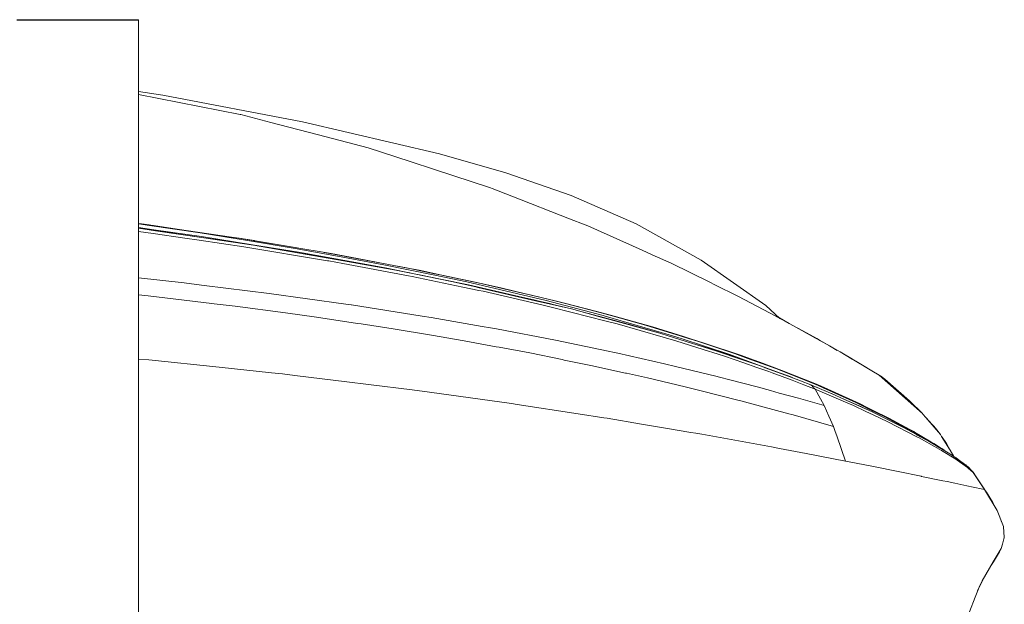
# Model space of a CAD drawing. Units: millimetres. Extents: x -10565 to -655, y 193 to 3750.
# Drawn here: x -3690 to -2683, y 3145 to 3743 of the extents above; entities that cross this region are included whole.
import ezdxf

# ---------------------------------------------------------------- set-up
doc = ezdxf.new("R2010")
doc.units = ezdxf.units.MM
doc.layers.add('1', color=7, linetype='Continuous', true_color=0xffffff)

msp = doc.modelspace()

# ---------------------------------------------------------------- linework, layer by layer
at = {"layer": '1', "color": 18, "linetype": 'Continuous', "lineweight": 13}
for p, q in [((-3692.752093, 3742.862962), (-3667.059869, 3742.862962)), ((-3692.751378, 3742.240928), (-3667.059153, 3742.240928)), ((-3624.865979, 3742.862962), (-3667.059869, 3742.862962)), ((-3624.865264, 3742.240928), (-3667.059153, 3742.240928)), ((-3585.913152, 3742.862962), (-3624.865979, 3742.862962)), ((-3585.912436, 3742.240928), (-3624.865264, 3742.240928)), ((-3585.913152, 3742.862962), (-3568.42801, 3742.862962)), ((-3585.912436, 3742.240928), (-3568.427294, 3742.240928)), ((-3568.42801, 3742.240928), (-3568.42801, 3742.862962)), ((-3568.427294, 3123.441032), (-3568.427294, 3742.240928)), ((-3543.283433, 3665.676616), (-3568.427294, 3669.491827)), ((-3568.427294, 3666.35798), (-3464.440078, 3646.034978)), ((-3400.612086, 3638.457082), (-3543.283433, 3665.676616)), ((-3463.588446, 3645.868562), (-3464.440078, 3646.034978)), ((-3432.963103, 3637.893461), (-3463.588446, 3645.868562)), ((-3376.47602, 3623.184226), (-3432.963103, 3637.893461)), ((-3400.612086, 3638.457082), (-3260.624379, 3605.624698)), ((-3333.589524, 3612.016462), (-3376.47602, 3623.184226)), ((-3290.714949, 3597.962879), (-3333.589524, 3612.016462)), ((-3192.797631, 3586.406253), (-3260.624379, 3605.624698)), ((-3265.854329, 3589.81397), (-3290.714949, 3597.962879)), ((-3208.519429, 3571.020387), (-3265.854329, 3589.81397)), ((-3125.954598, 3563.179038), (-3192.797631, 3586.406253)), ((-3208.519429, 3571.020387), (-3206.903905, 3570.387624)), ((-3186.522216, 3562.402986), (-3206.903905, 3570.387624)), ((-3059.574693, 3534.058355), (-3125.954598, 3563.179038)), ((-3127.56297, 3539.305232), (-3186.522216, 3562.402986)), ((-3568.427294, 3534.586459), (-3565.201491, 3534.164689)), ((-3558.039635, 3533.049367), (-3568.427294, 3534.55364)), ((-3557.066411, 3532.397293), (-3568.427294, 3534.040696)), ((-3557.320088, 3533.007644), (-3565.201491, 3534.164689)), ((-3558.039635, 3533.049367), (-3552.953929, 3532.312892)), ((-3557.320088, 3533.007644), (-3551.977605, 3532.223247)), ((-3111.646861, 3533.069871), (-3127.56297, 3539.305232)), ((-3108.898133, 3531.992935), (-3111.646861, 3533.069871)), ((-3059.574693, 3534.058355), (-2993.136257, 3497.159742)), ((-3568.427294, 3530.290654), (-3552.551717, 3528.039001)), ((-3568.427294, 3529.637381), (-3550.829381, 3527.080797)), ((-3568.427294, 3529.623766), (-3508.239716, 3520.857356)), ((-3568.427294, 3526.423895), (-3553.261012, 3524.418376)), ((-3505.207986, 3524.89569), (-3557.066411, 3532.397293)), ((-3553.261012, 3524.418376), (-3520.98462, 3519.630931)), ((-3552.953929, 3532.312892), (-3526.429897, 3528.472186)), ((-3552.551717, 3528.039001), (-3504.023284, 3521.156095)), ((-3551.977605, 3532.223247), (-3473.251551, 3520.664237)), ((-3503.847569, 3520.296358), (-3550.829381, 3527.080797)), ((-3456.898421, 3517.014764), (-3505.207986, 3524.89569)), ((-3108.898133, 3531.992935), (-3053.32908, 3507.139228)), ((-3520.98462, 3519.630931), (-3506.431073, 3517.472051)), ((-3503.789634, 3520.209096), (-3508.239716, 3520.857356)), ((-3460.50784, 3510.660432), (-3506.431073, 3517.472051)), ((-3504.023284, 3521.156095), (-3451.699704, 3512.794517)), ((-3458.198518, 3513.704322), (-3503.847569, 3520.296358)), ((-3450.688571, 3512.474798), (-3503.789634, 3520.209096)), ((-3462.979463, 3519.039663), (-3475.481095, 3520.991592)), ((-3456.423253, 3518.002771), (-3473.251551, 3520.664237)), ((-3457.293242, 3518.119834), (-3459.572961, 3518.500911)), ((-3450.688571, 3512.474798), (-3458.198518, 3513.704322)), ((-3457.293242, 3518.119834), (-3451.193541, 3517.100357)), ((-3456.898421, 3517.014764), (-3405.977935, 3508.707784)), ((-3450.020045, 3516.989969), (-3456.423253, 3518.002771)), ((-3451.699704, 3512.794517), (-3404.600829, 3505.268119)), ((-3406.239566, 3509.58553), (-3451.193541, 3517.100357)), ((-3450.020045, 3516.989969), (-3449.643344, 3516.930364)), ((-3371.287793, 3503.670953), (-3449.643344, 3516.930364)), ((-3374.988526, 3496.407293), (-3460.50784, 3510.660432)), ((-3450.688571, 3512.474798), (-3358.845919, 3496.306919)), ((-3450.688571, 3512.474798), (-3358.773917, 3496.464036)), ((-3450.688571, 3512.474798), (-3362.152785, 3496.889137)), ((-3359.395236, 3500.122093), (-3405.977935, 3508.707784)), ((-3353.763551, 3496.063255), (-3404.600829, 3505.268119)), ((-3359.731644, 3501.414083), (-3378.339019, 3504.864169)), ((-3358.560294, 3501.282476), (-3371.287793, 3503.670953)), ((-3043.155521, 3502.58901), (-3053.32908, 3507.139228)), ((-3374.988526, 3496.407293), (-3373.60999, 3496.177457)), ((-3359.460562, 3493.539594), (-3373.60999, 3496.177457)), ((-3358.845919, 3496.306919), (-3362.152785, 3496.889137)), ((-3359.731644, 3501.414083), (-3352.873534, 3500.142358)), ((-3359.460562, 3493.539594), (-3292.238683, 3481.007598)), ((-3317.552298, 3492.409967), (-3359.395236, 3500.122093)), ((-3358.845919, 3496.306919), (-3305.229872, 3486.868404)), ((-3358.773917, 3496.464036), (-3350.008935, 3494.944118)), ((-3351.571053, 3499.971174), (-3358.560294, 3501.282476)), ((-3353.763551, 3496.063255), (-3315.998048, 3489.22541)), ((-3352.873534, 3500.142358), (-3319.892134, 3494.026713)), ((-3351.571053, 3499.971174), (-3296.606272, 3489.657186)), ((-3320.867509, 3489.891075), (-3350.008935, 3494.944118)), ((-3023.856014, 3493.957065), (-3043.155521, 3502.58901)), ((-3023.856014, 3493.957065), (-2983.578056, 3474.087022)), ((-2927.072853, 3450.791858), (-2993.136257, 3497.159742)), ((-3320.867509, 3489.891075), (-3305.229872, 3486.868404)), ((-3265.482873, 3481.598876), (-3317.552298, 3492.409967)), ((-3284.805568, 3482.853998), (-3315.998048, 3489.22541)), ((-3305.229872, 3486.868404), (-3291.022509, 3483.998083)), ((-3305.229872, 3486.868404), (-3288.354367, 3483.546518)), ((-3290.796965, 3488.445066), (-3303.331257, 3490.91911)), ((-3281.5139, 3486.644052), (-3296.606272, 3489.657186)), ((-3288.277596, 3483.443283), (-3291.022509, 3483.998083)), ((-3265.594691, 3483.162425), (-3290.796965, 3488.445066)), ((-3281.139821, 3482.138656), (-3288.354367, 3483.546518)), ((-3288.277596, 3483.443283), (-3248.177022, 3475.341342)), ((-3264.173716, 3482.969545), (-3281.5139, 3486.644052)), ((-3265.594691, 3483.162425), (-3258.262843, 3481.625579)), ((-3264.173716, 3482.969545), (-3256.78727, 3481.404327)), ((-3568.427294, 3478.937355), (-3521.72491, 3473.820947)), ((-3521.72491, 3473.820947), (-3503.866166, 3471.611999)), ((-3292.238683, 3481.007598), (-3288.673848, 3480.26707)), ((-3288.673848, 3480.26707), (-3236.666411, 3469.463848)), ((-3281.139821, 3482.138656), (-3259.598941, 3477.705263)), ((-3248.177022, 3475.341342), (-3281.139821, 3482.138656)), ((-3232.505292, 3474.751733), (-3265.482873, 3481.598876)), ((-3259.598941, 3477.705263), (-3230.780572, 3471.818708)), ((-3258.262843, 3481.625579), (-3222.334117, 3474.094652)), ((-3256.78727, 3481.404327), (-3213.30592, 3472.190402)), ((-3248.177022, 3475.341342), (-3223.479718, 3469.646715)), ((-3175.924271, 3461.485647), (-3232.505292, 3474.751733)), ((-3205.037802, 3470.238231), (-3222.334117, 3474.094652)), ((-2979.88233, 3472.263835), (-2983.578056, 3474.087022)), ((-3501.057118, 3471.264385), (-3503.866166, 3471.611999)), ((-3434.742659, 3463.061832), (-3501.057118, 3471.264385)), ((-3434.742659, 3463.061832), (-3356.429547, 3452.118419)), ((-3220.255107, 3466.0547), (-3236.666411, 3469.463848)), ((-3230.780572, 3471.818708), (-3179.578282, 3460.01246)), ((-3223.479718, 3469.646715), (-3221.278638, 3469.139121)), ((-3221.278638, 3469.139121), (-3158.069104, 3454.564355)), ((-3221.278638, 3469.139121), (-3167.173833, 3457.297586)), ((-3216.022223, 3465.175413), (-3220.255107, 3466.0547)), ((-3216.022223, 3465.175413), (-3154.481143, 3450.96042)), ((-3196.646184, 3468.437456), (-3213.30592, 3472.190402)), ((-3175.899953, 3463.33506), (-3205.037802, 3470.238231)), ((-3174.200743, 3463.066839), (-3196.646184, 3468.437456)), ((-3175.899953, 3463.33506), (-3168.375224, 3461.552404)), ((-3174.200743, 3463.066839), (-3166.695327, 3461.27107)), ((-2954.825491, 3459.902547), (-2979.88233, 3472.263835)), ((-3558.433741, 3460.51123), (-3568.427294, 3461.554426)), ((-3558.433741, 3460.51123), (-3493.194073, 3452.752613)), ((-3490.94817, 3452.485584), (-3493.194073, 3452.752613)), ((-3469.359845, 3449.918292), (-3490.94817, 3452.485584)), ((-3175.924271, 3461.485647), (-3151.482314, 3455.755018)), ((-3168.375224, 3461.552404), (-3142.341584, 3455.384515)), ((-3167.173833, 3457.297586), (-3164.031476, 3456.487678)), ((-3166.695327, 3461.27107), (-3134.069413, 3453.464292)), ((-3156.159371, 3454.459213), (-3164.031476, 3456.487678)), ((-3161.815464, 3455.916661), (-3149.613589, 3453.103088)), ((-3156.257361, 3454.146646), (-3158.069104, 3454.564355)), ((-3125.803679, 3447.124504), (-3156.257361, 3454.146646)), ((-3125.803679, 3447.124504), (-3156.159371, 3454.459213)), ((-3093.436211, 3440.556549), (-3151.482314, 3455.755018)), ((-3135.336736, 3449.427933), (-3149.613589, 3453.103088)), ((-3106.810778, 3446.291231), (-3142.341584, 3455.384515)), ((-3099.69756, 3444.587253), (-3134.069413, 3453.464292)), ((-2954.825491, 3459.902547), (-2923.282951, 3443.127178)), ((-3418.048114, 3443.004392), (-3469.359845, 3449.918292)), ((-3418.048114, 3443.004392), (-3386.373967, 3438.736461)), ((-3356.429547, 3452.118419), (-3350.826949, 3451.335691)), ((-3350.404948, 3451.269172), (-3350.826949, 3451.335691)), ((-3278.302163, 3439.919733), (-3350.404948, 3451.269172)), ((-3144.998044, 3448.76983), (-3154.481143, 3450.96042)), ((-3144.998044, 3448.76983), (-3107.623309, 3439.187549)), ((-3125.803679, 3447.124504), (-3095.401257, 3438.755296)), ((-3094.482392, 3438.56623), (-3125.803679, 3447.124504)), ((-3091.490954, 3438.14113), (-3116.286242, 3444.523945)), ((-3091.540068, 3442.052625), (-3106.810778, 3446.291231)), ((-3089.428872, 3441.711925), (-3099.69756, 3444.587253)), ((-2912.763548, 3437.532559), (-2927.072853, 3450.791858)), ((-2923.282951, 3443.127178), (-2922.469705, 3442.694686)), ((-2898.684353, 3430.044673), (-2922.469705, 3442.694686)), ((-3386.373967, 3438.736461), (-3344.413012, 3432.383083)), ((-3344.413012, 3432.383083), (-3340.53418, 3431.795858)), ((-3278.302163, 3439.919733), (-3269.178838, 3438.483737)), ((-3269.178838, 3438.483737), (-3216.853112, 3429.320835)), ((-3091.542214, 3435.064338), (-3107.623309, 3439.187549)), ((-3095.401257, 3438.755296), (-3094.083518, 3438.392662)), ((-3094.482392, 3438.56623), (-3079.259843, 3434.643529)), ((-3035.333723, 3422.219776), (-3094.083518, 3438.392662)), ((-3091.272563, 3439.924978), (-3093.436211, 3440.556549)), ((-3078.885764, 3431.819461), (-3091.542214, 3435.064338)), ((-3091.540068, 3442.052625), (-3084.163636, 3440.005086)), ((-3079.259843, 3434.643529), (-3091.490954, 3438.14113)), ((-3025.67634, 3420.775436), (-3091.272563, 3439.924978)), ((-3082.139224, 3439.671062), (-3089.428872, 3441.711925)), ((-3064.875811, 3430.937074), (-3085.090574, 3436.310881)), ((-3084.163636, 3440.005086), (-3050.029367, 3430.530809)), ((-3082.139224, 3439.671062), (-3042.957157, 3428.700231)), ((-3064.875811, 3430.937074), (-3079.259843, 3434.643529)), ((-2903.041219, 3432.361831), (-2913.188865, 3437.926667)), ((-3308.110207, 3426.886581), (-3340.53418, 3431.795858)), ((-3268.776387, 3420.251392), (-3308.110207, 3426.886581)), ((-3208.436459, 3427.847169), (-3216.853112, 3429.320835)), ((-3202.283114, 3426.769517), (-3208.436459, 3427.847169)), ((-3202.283114, 3426.769517), (-3141.94724, 3415.199779)), ((-3078.885764, 3431.819461), (-3031.914085, 3418.365739)), ((-3035.333723, 3422.219776), (-3064.875811, 3430.937074)), ((-3013.646454, 3419.334196), (-3050.029367, 3430.530809)), ((-3011.248678, 3418.864988), (-3042.957157, 3428.700231)), ((-3034.359545, 3421.951555), (-3035.333723, 3422.219776)), ((-2876.238674, 3417.369865), (-2898.684353, 3430.044673)), ((-2885.424227, 3422.700904), (-2894.261982, 3427.547413)), ((-2885.424227, 3422.700904), (-2874.992698, 3416.803382)), ((-3235.399455, 3414.621137), (-3268.776387, 3420.251392)), ((-3235.399455, 3414.621137), (-3202.566355, 3408.5088)), ((-3141.94724, 3415.199779), (-3088.173598, 3403.96788)), ((-3027.736753, 3420.128368), (-3034.359545, 3421.951555)), ((-3018.951982, 3414.653085), (-3031.914085, 3418.365739)), ((-3027.736753, 3420.128368), (-2978.166193, 3404.384874)), ((-3013.60783, 3416.816019), (-3025.67634, 3420.775436)), ((-2990.979522, 3405.814908), (-3018.951982, 3414.653085)), ((-3013.646454, 3419.334196), (-3006.205171, 3417.044424)), ((-2963.674635, 3400.434278), (-3013.60783, 3416.816019)), ((-3011.248678, 3418.864988), (-3003.962606, 3416.605018)), ((-3006.205171, 3417.044424), (-2996.866316, 3414.170288)), ((-3003.962606, 3416.605018), (-2989.952654, 3412.259601)), ((-2996.866316, 3414.170288), (-2958.9158, 3401.457809)), ((-2952.017635, 3399.456285), (-2989.952654, 3412.259601)), ((-2876.238674, 3417.369865), (-2872.297853, 3415.144704)), ((-2874.992698, 3416.803382), (-2871.05307, 3414.576076)), ((-2851.177543, 3403.218292), (-2872.297853, 3415.144704)), ((-2862.011284, 3409.464382), (-2871.05307, 3414.576076)), ((-3202.566355, 3408.5088), (-3199.538678, 3407.945178)), ((-3168.277234, 3402.125381), (-3199.538678, 3407.945178)), ((-3168.277234, 3402.125381), (-3135.091752, 3395.367883)), ((-3088.173598, 3403.96788), (-3081.569165, 3402.58839)), ((-3078.405112, 3401.874088), (-3081.569165, 3402.58839)), ((-2979.260534, 3405.040286), (-2999.622409, 3411.199318)), ((-2990.979522, 3405.814908), (-2975.605339, 3400.957368)), ((-2979.260534, 3405.040286), (-2979.165167, 3405.011438)), ((-2957.408873, 3397.359076), (-2979.165167, 3405.011438)), ((-2951.865524, 3395.482801), (-2978.166193, 3404.384874)), ((-2853.938666, 3404.777468), (-2862.011284, 3409.464382)), ((-2838.766664, 3395.855449), (-2851.177543, 3403.218292)), ((-3557.862729, 3395.070575), (-3568.427294, 3395.72782)), ((-3485.674351, 3387.472175), (-3557.862729, 3395.070575)), ((-3133.022517, 3394.946598), (-3135.091752, 3395.367883)), ((-3106.043547, 3389.452957), (-3133.022517, 3394.946598)), ((-3078.405112, 3401.874088), (-3030.5067, 3391.05799)), ((-2975.605339, 3400.957368), (-2969.325393, 3398.97301)), ((-2969.325393, 3398.97301), (-2949.449152, 3392.052911)), ((-2942.820877, 3392.81895), (-2963.674635, 3400.434278)), ((-2942.702383, 3395.576738), (-2958.9158, 3401.457809)), ((-2939.793438, 3395.000719), (-2952.017635, 3399.456285)), ((-2936.471075, 3390.31031), (-2951.865524, 3395.482801)), ((-2949.449152, 3392.052911), (-2936.059088, 3387.391113)), ((-2942.820877, 3392.81895), (-2909.385294, 3380.609296)), ((-2942.702383, 3395.576738), (-2936.009258, 3393.148921)), ((-2939.793438, 3395.000719), (-2933.299631, 3392.633699)), ((-2936.009258, 3393.148921), (-2916.772217, 3386.171125)), ((-2933.299631, 3392.633699), (-2910.662264, 3384.382509)), ((-2840.201467, 3396.801732), (-2847.709597, 3401.160908)), ((-2840.201467, 3396.801732), (-2837.423891, 3395.1483)), ((-2838.766664, 3395.855449), (-2835.163921, 3393.718265)), ((-2837.423891, 3395.1483), (-2833.882421, 3393.039964)), ((-2820.344061, 3384.926103), (-2835.163921, 3393.718265)), ((-2824.637026, 3387.536071), (-2833.882421, 3393.039964)), ((-3485.674351, 3387.472175), (-3432.3816, 3381.862901)), ((-3432.3816, 3381.862901), (-3421.130866, 3380.678676)), ((-3106.043547, 3389.452957), (-3070.55828, 3381.611846)), ((-3019.191593, 3388.313316), (-3030.5067, 3391.05799)), ((-3019.191593, 3388.313316), (-2978.190988, 3378.367923)), ((-2936.471075, 3390.31031), (-2927.967876, 3387.128852)), ((-2936.059088, 3387.391113), (-2923.781484, 3383.116506)), ((-2927.715868, 3387.034677), (-2927.967876, 3387.128852)), ((-2927.715868, 3387.034677), (-2905.349582, 3379.047893)), ((-2927.715868, 3387.034677), (-2903.079361, 3378.135465)), ((-2923.781484, 3383.116506), (-2920.391649, 3381.936334)), ((-2920.391649, 3381.936334), (-2899.946779, 3374.165319)), ((-2880.130857, 3371.494316), (-2916.772217, 3386.171125)), ((-2877.037376, 3370.788597), (-2910.662264, 3384.382509)), ((-2824.637026, 3387.536071), (-2820.397943, 3384.967826)), ((-2820.397943, 3384.967826), (-2819.626524, 3384.500482)), ((-2818.598837, 3383.89089), (-2820.344061, 3384.926103)), ((-2811.006397, 3379.278205), (-2818.598837, 3383.89089)), ((-3408.428401, 3379.125141), (-3421.130866, 3380.678676)), ((-3408.428401, 3379.125141), (-3355.488986, 3372.651361)), ((-3333.207101, 3369.926475), (-3355.488986, 3372.651361)), ((-3070.55828, 3381.611846), (-3069.448918, 3381.366752)), ((-3048.13394, 3376.656793), (-3069.448918, 3381.366752)), ((-3048.13394, 3376.656793), (-3009.581655, 3367.47887)), ((-2978.190988, 3378.367923), (-2974.487394, 3377.409481)), ((-2963.748068, 3374.630474), (-2974.487394, 3377.409481)), ((-2963.748068, 3374.630474), (-2935.808271, 3367.400192)), ((-2907.102761, 3379.673936), (-2909.385294, 3380.609296)), ((-2905.349582, 3379.047893), (-2899.885679, 3376.918511)), ((-2891.509145, 3373.726629), (-2903.079361, 3378.135465)), ((-2899.946779, 3374.165319), (-2888.177484, 3369.69211)), ((-2880.909294, 3369.523071), (-2891.509145, 3373.726629)), ((-2767.011017, 3340.245031), (-2811.006397, 3379.278205)), ((-2810.462564, 3378.94728), (-2811.006397, 3379.278205)), ((-2809.926122, 3378.620647), (-2810.462564, 3378.94728)), ((-2805.273622, 3375.184081), (-2809.926122, 3378.620647)), ((-2805.273622, 3375.184081), (-2779.992908, 3353.342079)), ((-3333.207101, 3369.926475), (-3288.512677, 3364.460729)), ((-3288.512677, 3364.460729), (-3270.77052, 3361.996911)), ((-3270.77052, 3361.996911), (-3186.995238, 3350.363277)), ((-3009.505361, 3367.46075), (-3009.581655, 3367.47887)), ((-2994.429439, 3363.871597), (-3009.505361, 3367.46075)), ((-2994.429439, 3363.871597), (-2954.179138, 3353.621028)), ((-2935.808271, 3367.400192), (-2922.191471, 3363.669179)), ((-2913.215965, 3361.209892), (-2922.191471, 3363.669179)), ((-2888.177484, 3369.69211), (-2876.441807, 3365.231536)), ((-2880.909294, 3369.523071), (-2880.320877, 3368.95778)), ((-2880.909294, 3369.523071), (-2856.649965, 3359.307073)), ((-2880.909294, 3369.523071), (-2867.486089, 3363.921903)), ((-2879.760832, 3368.419908), (-2880.320877, 3368.95778)), ((-2880.130857, 3371.494316), (-2876.02815, 3369.851135)), ((-2879.719347, 3368.379854), (-2879.760832, 3368.419908)), ((-2879.196495, 3367.877744), (-2879.719347, 3368.379854)), ((-2878.631681, 3367.335103), (-2879.196495, 3367.877744)), ((-2878.604501, 3367.309116), (-2878.631681, 3367.335103)), ((-2878.069729, 3366.795324), (-2878.604501, 3367.309116)), ((-2878.069729, 3366.795324), (-2877.514929, 3366.26222)), ((-2877.503246, 3366.251014), (-2877.514929, 3366.26222)), ((-2876.970381, 3365.739129), (-2877.503246, 3366.251014)), ((-2877.037376, 3370.788597), (-2870.557874, 3368.169092)), ((-2876.970381, 3365.739129), (-2876.441807, 3365.231536)), ((-2876.441807, 3365.231536), (-2871.066183, 3355.219625)), ((-2876.441807, 3365.231536), (-2845.707983, 3351.95782)), ((-2876.02815, 3369.851135), (-2873.582929, 3368.801139)), ((-2873.582929, 3368.801139), (-2868.435949, 3366.591237)), ((-2870.557874, 3368.169092), (-2870.335668, 3368.079208)), ((-2863.484949, 3365.120195), (-2870.335668, 3368.079208)), ((-2834.887594, 3351.334833), (-2868.435949, 3366.591237)), ((-2856.649965, 3359.307073), (-2867.486089, 3363.921903)), ((-2830.486387, 3350.048326), (-2863.484949, 3365.120195)), ((-2952.70142, 3353.244804), (-2954.179138, 3353.621028)), ((-2945.147842, 3351.321004), (-2952.70142, 3353.244804)), ((-2893.602699, 3355.835699), (-2913.215965, 3361.209892)), ((-2893.602699, 3355.835699), (-2867.355436, 3348.308586)), ((-2871.066183, 3355.219625), (-2867.355436, 3348.308586)), ((-2856.649965, 3359.307073), (-2849.583238, 3356.095098)), ((-2849.583238, 3356.095098), (-2829.288334, 3346.978687)), ((-2821.975559, 3343.547367), (-2849.583238, 3356.095098)), ((-2837.502092, 3348.413728), (-2845.707983, 3351.95782)), ((-2779.992908, 3353.342079), (-2767.011017, 3340.245031)), ((-3181.19356, 3349.472545), (-3186.995238, 3350.363277)), ((-3181.19356, 3349.472545), (-3118.83685, 3339.898609)), ((-2903.602928, 3340.072416), (-2945.147842, 3351.321004)), ((-2867.355436, 3348.308586), (-2862.542242, 3337.663673)), ((-2837.502092, 3348.413728), (-2824.875921, 3342.44325)), ((-2826.799005, 3347.31748), (-2834.887594, 3351.334833)), ((-2823.426098, 3346.526884), (-2830.486387, 3350.048326)), ((-2821.975559, 3343.547367), (-2829.288334, 3346.978687)), ((-2821.148485, 3344.511054), (-2826.799005, 3347.31748)), ((-2817.388147, 3338.902734), (-2824.875921, 3342.44325)), ((-2817.970604, 3343.805812), (-2823.426098, 3346.526884)), ((-2820.811361, 3343.018077), (-2821.975559, 3343.547367)), ((-2821.148485, 3344.511054), (-2805.44886, 3336.713813)), ((-2819.153398, 3342.264675), (-2820.811361, 3343.018077)), ((-2819.153398, 3342.264675), (-2786.141962, 3325.799249)), ((-2819.153398, 3342.264675), (-2796.667665, 3331.084512)), ((-2817.970604, 3343.805812), (-2801.298231, 3335.490011)), ((-3118.83685, 3339.898609), (-3092.564553, 3335.864805)), ((-3092.564553, 3335.864805), (-3089.337796, 3335.324787)), ((-3089.337796, 3335.324787), (-3053.967327, 3329.404853)), ((-2900.460809, 3339.221738), (-2903.602928, 3340.072416)), ((-2899.206966, 3338.88223), (-2900.460809, 3339.221738)), ((-2899.206966, 3338.88223), (-2857.729048, 3327.019237)), ((-2862.542242, 3337.663673), (-2857.729048, 3327.019237)), ((-2802.225202, 3331.732772), (-2817.388147, 3338.902734)), ((-2783.303112, 3324.767135), (-2805.44886, 3336.713813)), ((-2802.225202, 3331.732772), (-2771.939129, 3316.146158)), ((-2779.956669, 3323.940299), (-2801.298231, 3335.490011)), ((-2766.50247, 3339.653991), (-2767.011017, 3340.245031)), ((-2763.423294, 3336.074375), (-2766.50247, 3339.653991)), ((-2763.423294, 3336.074375), (-2748.592705, 3318.834804)), ((-2753.442138, 3325.29857), (-2763.423294, 3336.074375)), ((-3029.432625, 3325.29857), (-3053.967327, 3329.404853)), ((-3029.432625, 3325.29857), (-3003.628105, 3320.979618)), ((-2857.729048, 3327.019237), (-2856.312603, 3322.850727)), ((-2856.312603, 3322.850727), (-2854.13751, 3316.449665)), ((-2786.141962, 3325.799249), (-2796.667665, 3331.084512)), ((-2786.141962, 3325.799249), (-2772.887081, 3318.626426)), ((-2783.303112, 3324.767135), (-2779.905409, 3322.934173)), ((-2775.832504, 3321.708463), (-2779.956669, 3323.940299)), ((-2778.482765, 3322.097562), (-2779.905409, 3322.934173)), ((-2778.482765, 3322.097562), (-2769.026248, 3316.53689)), ((-2775.130361, 3321.294568), (-2775.832504, 3321.708463)), ((-2755.711872, 3327.749008), (-2755.396456, 3327.420972)), ((-2755.396456, 3327.420972), (-2753.442138, 3325.29857)), ((-2753.442138, 3325.29857), (-2748.592705, 3318.834804)), ((-3003.628105, 3320.979618), (-2998.665661, 3320.084833)), ((-2998.665661, 3320.084833), (-2992.513269, 3318.975471)), ((-2992.513269, 3318.975471), (-2936.328262, 3308.844827)), ((-2854.13751, 3316.449665), (-2845.713705, 3291.659378)), ((-2775.130361, 3321.294568), (-2758.333296, 3311.389707)), ((-2772.200674, 3318.254732), (-2772.887081, 3318.626426)), ((-2761.212677, 3312.308572), (-2772.200674, 3318.254732)), ((-2770.948499, 3315.636419), (-2771.939129, 3316.146158)), ((-2768.019527, 3313.999198), (-2770.948499, 3315.636419)), ((-2754.612058, 3306.504987), (-2768.019527, 3313.999198)), ((-2752.670854, 3307.275318), (-2761.212677, 3312.308572)), ((-2758.333296, 3311.389707), (-2755.380481, 3309.648536)), ((-2748.592705, 3318.834804), (-2747.340292, 3316.853307)), ((-2747.340292, 3316.853307), (-2744.908422, 3313.005947)), ((-2746.742195, 3315.907084), (-2742.292732, 3309.669994)), ((-2739.127916, 3303.861442), (-2744.908422, 3313.005947)), ((-2921.206564, 3306.118034), (-2936.328262, 3308.844827)), ((-2921.206564, 3306.118034), (-2912.890047, 3304.525398)), ((-2912.890047, 3304.525398), (-2885.631889, 3299.304746)), ((-2747.30739, 3304.461263), (-2755.380481, 3309.648536)), ((-2754.612058, 3306.504987), (-2747.442573, 3302.497409)), ((-2752.670854, 3307.275318), (-2752.200216, 3306.998037)), ((-2742.376179, 3301.208995), (-2752.200216, 3306.998037)), ((-2747.442573, 3302.497409), (-2732.82823, 3293.475173)), ((-2747.154564, 3304.363035), (-2747.30739, 3304.461263)), ((-2744.860023, 3302.688144), (-2747.154564, 3304.363035)), ((-2744.860023, 3302.688144), (-2744.749891, 3302.60776)), ((-2742.292732, 3309.669994), (-2738.53454, 3302.922748)), ((-2738.53454, 3302.922748), (-2739.126871, 3303.85979)), ((-2734.998406, 3296.353008), (-2738.53454, 3302.922748)), ((-2845.713705, 3291.659378), (-2885.631889, 3299.304746)), ((-2834.596246, 3289.455198), (-2845.713705, 3291.659378)), ((-2742.376179, 3301.208995), (-2736.251444, 3297.177814)), ((-2735.951275, 3296.980165), (-2736.251444, 3297.177814)), ((-2728.911489, 3292.346738), (-2735.951275, 3296.980165)), ((-2732.592195, 3294.893049), (-2735.05483, 3296.457838)), ((-2732.82823, 3293.475173), (-2731.552213, 3292.687438)), ((-2732.592195, 3294.893049), (-2730.888298, 3293.647829)), ((-2720.863432, 3285.113119), (-2731.552213, 3292.687438)), ((-2728.911489, 3292.346738), (-2722.235531, 3287.184022)), ((-2834.596246, 3289.455198), (-2817.005008, 3285.967611)), ((-2817.005008, 3285.967611), (-2791.583151, 3280.808233)), ((-2725.535053, 3289.73564), (-2723.828405, 3288.48841)), ((-2723.828405, 3288.48841), (-2723.758787, 3288.437389)), ((-2722.666115, 3287.638925), (-2723.758787, 3288.437389)), ((-2722.666115, 3287.638925), (-2721.894951, 3286.909238)), ((-2720.233768, 3285.568975), (-2722.235531, 3287.184022)), ((-2720.863432, 3285.113119), (-2720.096201, 3284.430765)), ((-2716.855615, 3282.146715), (-2720.233768, 3285.568975)), ((-2715.073675, 3279.964946), (-2720.096201, 3284.430765)), ((-2716.31822, 3281.556629), (-2716.855615, 3282.146715)), ((-2716.28651, 3281.550668), (-2716.80706, 3282.093399)), ((-2716.31822, 3281.556629), (-2715.304703, 3280.444168)), ((-2716.28651, 3281.550668), (-2716.091245, 3281.347059)), ((-2715.483926, 3280.640888), (-2716.091245, 3281.347059)), ((-2791.583151, 3280.808233), (-2768.135637, 3276.049398)), ((-2768.135637, 3276.049398), (-2767.834753, 3275.986932)), ((-2767.834753, 3275.986932), (-2746.056885, 3271.46437)), ((-2741.728157, 3270.565294), (-2746.056885, 3271.46437)), ((-2713.943571, 3278.612159), (-2715.304703, 3280.444168)), ((-2715.143532, 3280.245088), (-2715.240966, 3280.358381)), ((-2715.143532, 3280.245088), (-2714.307159, 3279.14121)), ((-2715.073675, 3279.964946), (-2713.943571, 3278.612159)), ((-2715.073675, 3279.964946), (-2703.376144, 3262.503408)), ((-2703.375906, 3262.503169), (-2715.073675, 3279.964946)), ((-2714.090675, 3278.831027), (-2714.307159, 3279.14121)), ((-2714.090675, 3278.831027), (-2714.100876, 3278.823884)), ((-2713.930458, 3278.594516), (-2714.090675, 3278.831027)), ((-2703.379858, 3262.509069), (-2713.943571, 3278.612159)), ((-2713.930458, 3278.594516), (-2713.931528, 3278.593801)), ((-2711.253256, 3274.570011), (-2713.930458, 3278.594516)), ((-2711.253256, 3274.570011), (-2708.580583, 3270.515703)), ((-2741.728157, 3270.565294), (-2733.679622, 3268.893979)), ((-2733.679622, 3268.893979), (-2721.383423, 3266.303323)), ((-2721.383423, 3266.303323), (-2715.156406, 3264.991306)), ((-2715.156406, 3264.991306), (-2711.505264, 3264.222167)), ((-2711.505264, 3264.222167), (-2708.622068, 3263.612293)), ((-2708.622068, 3263.612293), (-2703.375906, 3262.503169)), ((-2704.603761, 3264.41028), (-2708.580583, 3270.515703)), ((-2704.603761, 3264.41028), (-2703.552097, 3262.780212)), ((-2703.552097, 3262.780212), (-2703.556056, 3262.777661)), ((-2703.552097, 3262.780212), (-2703.373998, 3262.503408)), ((-2703.375906, 3262.503169), (-2690.558046, 3241.027378)), ((-2703.373998, 3262.503408), (-2703.375479, 3262.502455)), ((-2703.373998, 3262.503408), (-2701.557964, 3259.667657)), ((-2695.088476, 3249.177478), (-2701.557964, 3259.667657)), ((-2695.088476, 3249.177478), (-2693.90285, 3246.631457)), ((-2690.558046, 3241.027378), (-2684.744924, 3226.381801)), ((-2686.314499, 3230.336186), (-2684.628576, 3226.715825)), ((-2684.144109, 3224.86832), (-2684.744924, 3226.381801)), ((-2684.628576, 3226.715825), (-2684.604734, 3226.477645)), ((-2684.604734, 3226.477645), (-2684.544581, 3225.877126)), ((-2683.235019, 3213.341497), (-2684.144109, 3224.86832)), ((-2683.235019, 3213.341497), (-2685.205787, 3206.520103)), ((-2683.261484, 3213.067792), (-2683.590946, 3212.109531)), ((-2683.275029, 3213.203013), (-2683.261484, 3213.067792)), ((-2686.448902, 3202.217363), (-2694.541544, 3188.543342)), ((-2686.448902, 3202.217363), (-2685.205787, 3206.520103)), ((-2688.18292, 3198.752902), (-2694.444746, 3188.552879)), ((-2688.18292, 3198.752902), (-2687.744468, 3200.028263)), ((-2706.034988, 3169.123672), (-2694.541544, 3188.543342)), ((-2696.983446, 3184.417431), (-2694.444746, 3188.552879)), ((-2703.463957, 3173.467763), (-2710.516966, 3158.988303)), ((-2713.044494, 3152.356647), (-2708.410829, 3164.514326)), ((-2706.034988, 3169.123672), (-2708.410829, 3164.514326)), ((-2713.044494, 3152.356647), (-2718.711227, 3137.488626))]:
    msp.add_line(p, q, dxfattribs=at)

doc.saveas('drawing.dxf')
